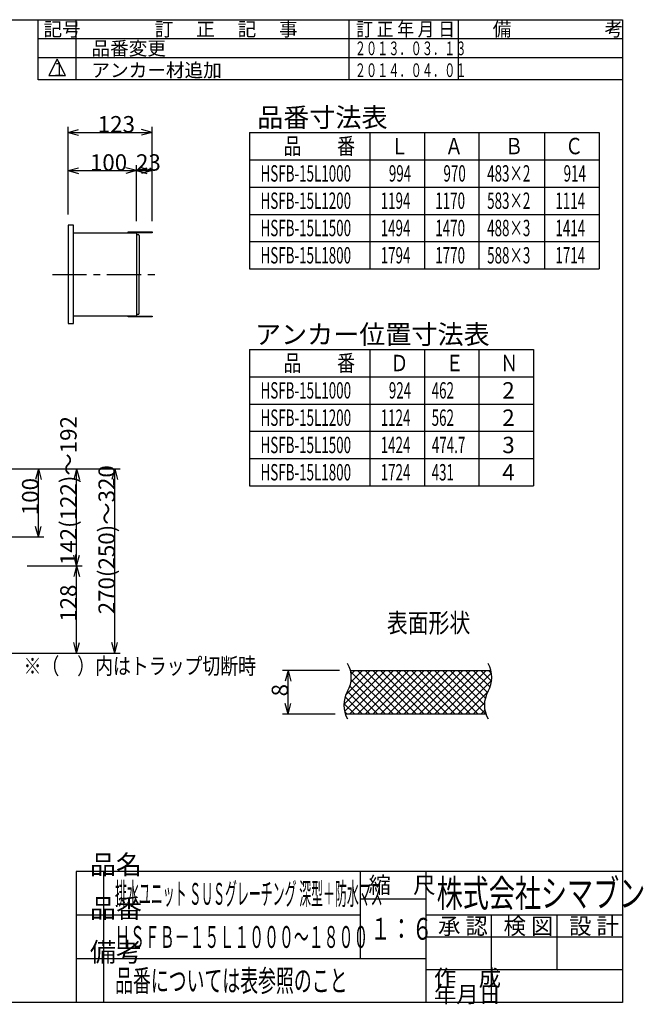
# Model space of a CAD drawing. Extents: x 96 to 2311, y 93 to 1536.
# Drawn here: x 1397 to 2311, y 93 to 1536 of the extents above; entities that cross this region are included whole.
import ezdxf

# ---------------------------------------------------------------- set-up
doc = ezdxf.new("R2010")
doc.units = 0
doc.header["$LTSCALE"] = 8
doc.header["$MEASUREMENT"] = 0
doc.linetypes.add('CENTER1', pattern=[10, 6.25, -1.25, 1.25, -1.25])
for name, color, linetype in [('_0-0_計極細', 7, 'CONTINUOUS'), ('_0-1_計細線', 7, 'CONTINUOUS'), ('_0-5_寸法線', 7, 'CONTINUOUS'), ('_0-7_枠細線', 7, 'CONTINUOUS'), ('_0-8_枠中線', 7, 'CONTINUOUS'), ('_0-E_極細5', 7, 'CONTINUOUS'), ('_0-F_細線5', 7, 'CONTINUOUS'), ('_1-1_寸法5', 7, 'CONTINUOUS')]:
    doc.layers.add(name, color=color, linetype=linetype)
doc.styles.get("Standard").update_dxf_attribs({"font": 'txt', "bigfont": 'bigfont.shx'})
doc.styles.add('TATEGAKI', font='txt', dxfattribs={"bigfont": 'bigfont.shx'})

msp = doc.modelspace()

# ---------------------------------------------------------------- linework, layer by layer
at = {"layer": '_0-0_計極細', "color": 2, "linetype": 'CENTER1'}
msp.add_line((1445, 1162.8), (1595.6, 1162.8), dxfattribs=at)
at = {"layer": '_0-1_計細線', "color": 3, "linetype": 'Continuous'}
for p, q in [((1468, 1234.8), (1468, 1090.8)), ((1476, 1234.8), (1468, 1234.8)), ((1476, 1090.8), (1476, 1234.8)), ((1476, 1223.8), (1568, 1223.8)), ((1556, 1225), (1591, 1225)), ((1556, 1223.8), (1556, 1225)), ((1591, 1223.8), (1556, 1223.8)), ((1558, 1223.8), (1558, 1225)), ((1568, 1223.8), (1568, 1225)), ((1568, 1223.8), (1568, 1101.8)), ((1568.5, 1221.3), (1570.5, 1221.3)), ((1570, 1223.8), (1570, 1225)), ((1572, 1223.8), (1572, 1225)), ((1572, 1219.8), (1572, 1213.8)), ((1572, 1213.8), (1572, 1162.8)), ((1574, 1223.8), (1574, 1225)), ((1588, 1223.8), (1588, 1225)), ((1591, 1225), (1591, 1223.8)), ((1572, 1111.8), (1572, 1162.8)), ((1572, 1105.8), (1572, 1111.8)), ((1568, 1101.8), (1476, 1101.8)), ((1556, 1101.8), (1591, 1101.8)), ((1556, 1100.6), (1556, 1101.8)), ((1591, 1100.6), (1556, 1100.6)), ((1558, 1100.6), (1558, 1101.8)), ((1568, 1100.6), (1568, 1101.8)), ((1568.5, 1104.3), (1570.5, 1104.3)), ((1570, 1100.6), (1570, 1101.8)), ((1572, 1100.6), (1572, 1101.8)), ((1574, 1100.6), (1574, 1101.8)), ((1588, 1100.6), (1588, 1101.8)), ((1591, 1101.8), (1591, 1100.6)), ((1468, 1090.8), (1476, 1090.8))]:
    msp.add_line(p, q, dxfattribs=at)
for centre, radius, start, end in [((1568.5, 1221.8), 0.5, 180, 270), ((1570.5, 1219.8), 1.5, 0, 90), ((1568.5, 1103.8), 0.5, 90, 180), ((1570.5, 1105.8), 1.5, 270, 360)]:
    msp.add_arc(centre, radius, start, end, dxfattribs=at)
at = {"layer": '_0-5_寸法線', "color": 7, "linetype": 'Continuous'}
for p, q in [((1468, 1250.8), (1468, 1378.8)), ((1468, 1370.8), (1483.5, 1375)), ((1468, 1370.8), (1483.5, 1366.7)), ((1468, 1370.8), (1591, 1370.8)), ((1591, 1370.8), (1575.6, 1375)), ((1591, 1370.8), (1575.6, 1366.7)), ((1591, 1241), (1591, 1378.8)), ((1468, 1250.8), (1468, 1322.8)), ((1468, 1314.8), (1483.5, 1319)), ((1468, 1314.8), (1483.5, 1310.7)), ((1468, 1314.8), (1568, 1314.8)), ((1568, 1314.8), (1552.6, 1319)), ((1568, 1314.8), (1552.6, 1310.7)), ((1568, 1241), (1568, 1322.8)), ((1568, 1314.8), (1583.5, 1319)), ((1568, 1314.8), (1583.5, 1310.7)), ((1568, 1314.8), (1591, 1314.8)), ((1591, 1314.8), (1575.6, 1319)), ((1591, 1314.8), (1575.6, 1310.7)), ((1591, 1241), (1591, 1322.8)), ((1360.5, 877.8), (1544.5, 877.8)), ((1360.5, 877.8), (1432.5, 877.8)), ((1360.5, 877.8), (1488.5, 877.8)), ((1424.5, 877.8), (1420.3, 862.4)), ((1424.5, 877.8), (1428.6, 862.4)), ((1424.5, 778.1), (1424.5, 877.8)), ((1480.5, 877.8), (1476.3, 862.4)), ((1480.5, 877.8), (1484.6, 862.4)), ((1480.5, 735.8), (1480.5, 877.8)), ((1536.5, 877.8), (1532.3, 862.4)), ((1536.5, 877.8), (1540.6, 862.4)), ((1536.5, 607.8), (1536.5, 877.8)), ((1424.5, 778.1), (1420.3, 793.6)), ((1424.5, 778.1), (1428.6, 793.6)), ((1349.5, 778.1), (1432.5, 778.1)), ((1480.5, 735.8), (1476.3, 751.3)), ((1480.5, 735.8), (1484.6, 751.3)), ((1408.2, 735.8), (1488.5, 735.8)), ((1480.5, 735.8), (1476.3, 720.4)), ((1480.5, 735.8), (1484.6, 720.4)), ((1480.5, 607.8), (1480.5, 735.8)), ((1480.5, 607.8), (1476.3, 623.3)), ((1480.5, 607.8), (1484.6, 623.3)), ((1536.5, 607.8), (1532.3, 623.3)), ((1536.5, 607.8), (1540.6, 623.3)), ((1360.5, 607.8), (1544.5, 607.8)), ((1360.5, 607.8), (1488.5, 607.8))]:
    msp.add_line(p, q, dxfattribs=at)
at = {"layer": '_0-7_枠細線', "color": 5, "linetype": 'Continuous'}
for p, q in [((1424, 1448), (1424, 1536)), ((1480, 1448), (1480, 1536)), ((1880, 1448), (1880, 1536)), ((2040, 1448), (2040, 1536)), ((2280, 1508), (1424, 1508)), ((2280, 1480), (1424, 1480)), ((1452, 1478), (1440, 1454)), ((1464, 1454), (1452, 1478)), ((2280, 1448), (1424, 1448)), ((1440, 1454), (1464, 1454)), ((1733.9, 1370.8), (2245.9, 1370.8)), ((1733.9, 1370.8), (1733.9, 1170.8)), ((1909.9, 1370.8), (1909.9, 1170.8)), ((1989.9, 1370.8), (1989.9, 1170.8)), ((2069.9, 1370.8), (2069.9, 1170.8)), ((2165.9, 1370.8), (2165.9, 1170.8)), ((2245.9, 1370.8), (2245.9, 1170.8)), ((1733.9, 1330.8), (2245.9, 1330.8)), ((1733.9, 1290.8), (2245.9, 1290.8)), ((1733.9, 1250.8), (2245.9, 1250.8)), ((1733.9, 1210.8), (2245.9, 1210.8)), ((1733.9, 1170.8), (2245.9, 1170.8)), ((1733.9, 1052.9), (1733.9, 852.9)), ((1733.9, 1052.9), (2149.9, 1052.9)), ((1909.9, 1052.9), (1909.9, 852.9)), ((1989.9, 1052.9), (1989.9, 852.9)), ((2069.9, 1052.9), (2069.9, 852.9)), ((2149.9, 1052.9), (2149.9, 852.9)), ((1733.9, 1012.9), (2149.9, 1012.9)), ((1733.9, 972.9), (2149.9, 972.9)), ((1733.9, 932.9), (2149.9, 932.9)), ((1733.9, 892.9), (2149.9, 892.9)), ((1733.9, 852.9), (2149.9, 852.9)), ((1520, 288), (1520, 96)), ((1896, 288), (1896, 160)), ((1992, 288), (1992, 96)), ((1896, 248), (1992, 248)), ((1896, 224), (1480, 224)), ((2280, 224), (1992, 224)), ((2088, 224), (2088, 96)), ((2184, 224), (2184, 144)), ((1992, 192), (2280, 192)), ((1992, 160), (1480, 160)), ((2280, 144), (1992, 144))]:
    msp.add_line(p, q, dxfattribs=at)
at = {"layer": '_0-8_枠中線', "color": 5, "linetype": 'Continuous'}
for p, q in [((96, 1536), (2280, 1536)), ((2280, 1536), (2280, 96)), ((2280, 288), (1480, 288)), ((1480, 288), (1480, 96)), ((2280, 96), (96, 96))]:
    msp.add_line(p, q, dxfattribs=at)
at = {"layer": '_0-E_極細5', "color": 6, "linetype": 'Continuous'}
for p, q in [((1872, 532.6), (1921.9, 582.5)), ((1873.1, 522.3), (1933.2, 582.5)), ((1874.8, 546.7), (1910.6, 582.5)), ((1880.5, 518.5), (1944.5, 582.5)), ((1881.9, 581.1), (1944.5, 518.5)), ((1882.2, 565.5), (1899.2, 582.5)), ((1882.5, 577.1), (1887.9, 582.5)), ((1891.8, 582.5), (1955.8, 518.5)), ((1891.8, 518.5), (1955.8, 582.5)), ((1903.1, 582.5), (1967.1, 518.5)), ((1903.1, 518.5), (1967.1, 582.5)), ((1914.4, 582.5), (1978.4, 518.5)), ((1914.4, 518.5), (1978.4, 582.5)), ((1925.8, 582.5), (1989.8, 518.5)), ((1925.8, 518.5), (1989.8, 582.5)), ((1937.1, 582.5), (2001.1, 518.5)), ((1937.1, 518.5), (2001.1, 582.5)), ((1948.4, 582.5), (2012.4, 518.5)), ((1948.4, 518.5), (2012.4, 582.5)), ((1959.7, 582.5), (2023.7, 518.5)), ((1959.7, 518.5), (2023.7, 582.5)), ((1971, 582.5), (2035, 518.5)), ((1971, 518.5), (2035, 582.5)), ((1982.3, 582.5), (2046.3, 518.5)), ((1982.3, 518.5), (2046.3, 582.5)), ((1993.6, 582.5), (2057.6, 518.5)), ((1993.6, 518.5), (2057.6, 582.5)), ((2004.9, 582.5), (2068.9, 518.5)), ((2004.9, 518.5), (2068.9, 582.5)), ((2016.3, 582.5), (2080.1, 518.6)), ((2016.3, 518.5), (2080.3, 582.5)), ((2027.6, 582.5), (2077.9, 532.1)), ((2027.6, 518.5), (2088.2, 579.1)), ((2038.9, 582.5), (2079.3, 542.1)), ((2050.2, 582.5), (2082.4, 550.3)), ((2061.5, 582.5), (2086.1, 557.8)), ((2072.8, 582.5), (2088.4, 566.9)), ((2084.1, 582.5), (2088.4, 578.2)), ((1882.7, 568.9), (1933.2, 518.5)), ((2038.9, 518.5), (2088.6, 568.1)), ((1877.2, 551.8), (1910.6, 518.5)), ((1880.8, 559.5), (1921.9, 518.5)), ((2050.2, 518.5), (2082.8, 551.1)), ((1872, 534.3), (1887.9, 518.5)), ((1873.8, 543.9), (1899.2, 518.5)), ((2061.5, 518.5), (2078.1, 535)), ((1873.2, 521.9), (1876.6, 518.5)), ((2072.8, 518.5), (2078.6, 524.2))]:
    msp.add_line(p, q, dxfattribs=at)
for centre, start, end in [((1842.3, 572.3), 330, 30), ((2048.2, 572.3), 330, 30), ((1912.5, 531.7), 150, 210), ((2118.5, 531.7), 150, 210)]:
    msp.add_arc(centre, 40.6, start, end, dxfattribs=at)
at = {"layer": '_0-F_細線5', "color": 3, "linetype": 'Continuous'}
for p, q in [((1881.5, 582.5), (2087.5, 582.5)), ((2080.2, 518.5), (1874.2, 518.5))]:
    msp.add_line(p, q, dxfattribs=at)
at = {"layer": '_1-1_寸法5', "color": 7, "linetype": 'Continuous'}
for p, q in [((1865.5, 582.5), (1782.3, 582.5)), ((1790.3, 582.5), (1786.2, 567)), ((1790.3, 582.5), (1794.5, 567)), ((1790.3, 518.5), (1790.3, 582.5)), ((1790.3, 518.5), (1786.2, 533.9)), ((1790.3, 518.5), (1794.5, 533.9)), ((1859.5, 518.5), (1782.3, 518.5))]:
    msp.add_line(p, q, dxfattribs=at)

# ---------------------------------------------------------------- texts
at = {"layer": '_0-5_寸法線', "color": 7}
for s, p in [('123', (1511.5, 1370.8)), ('100', (1500, 1314.8)), ('23', (1567.5, 1314.8))]:
    msp.add_text(s, height=24, dxfattribs=at).set_placement(p)
for s, p in [('142(122)～192', (1480.5, 736.8)), ('270(250)～320', (1536.5, 664.8)), ('100', (1424.5, 810)), ('128', (1480.5, 653.8))]:
    msp.add_text(s, height=24, rotation=90, dxfattribs=at).set_placement(p)
at = {"layer": '_0-5_寸法線', "color": 7, "width": 0.8}
msp.add_text('※（\u3000）内はトラップ切断時', height=24, dxfattribs=at).set_placement((1402.8, 577))
at = {"layer": '_0-7_枠細線', "color": 5}
for s, height, p in [('記号', 20, (1432, 1512)), ('訂\u3000 正\u3000 記\u3000 事', 20, (1595, 1512)), ('備\u3000\u3000\u3000\u3000\u3000考', 20, (2090, 1512)), ('品番変更', 20, (1502.2, 1484)), ('アンカー材追加', 20, (1502.2, 1452)), ('品番寸法表', 28, (1745, 1378.8)), ('アンカー位置寸法表', 28, (1741.8, 1060.9)), ('2', 24, (2104.1, 980.9)), ('2', 24, (2104.1, 940.9)), ('3', 24, (2104.1, 900.9)), ('4', 24, (2104.1, 860.9)), ('縮\u3000尺', 24, (1908, 256)), ('承 認', 24, (2010, 196)), ('検 図', 24, (2106, 196)), ('設 計', 24, (2202, 196)), ('作\u3000成', 24, (2004, 120)), ('年月日', 24, (2004, 96))]:
    msp.add_text(s, height=height, dxfattribs=at).set_placement(p)
for s, height, width, p in [('訂 正 年 月 日', 20, 0.9, (1890, 1512)), ('２０１３．０３．１３', 20, 0.6, (1888, 1484)), ('１', 20, 0.8, (1443.8, 1453.5)), ('２０１４．０４．０１', 20, 0.6, (1888, 1452)), ('品\u3000\u3000番', 24, 0.8, (1783.5, 1338.8)), ('Ｌ', 24, 0.8, (1940.3, 1338.8)), ('Ａ', 24, 0.8, (2020.3, 1338.8)), ('Ｂ', 24, 0.8, (2108.3, 1338.8)), ('Ｃ', 24, 0.8, (2196.3, 1338.8)), ('HSFB-15L1000', 24, 0.6, (1749.9, 1298.8)), ('994', 24, 0.6, (1937.9, 1298.8)), ('970', 24, 0.6, (2017.9, 1298.8)), ('483×2', 24, 0.6, (2081.9, 1298.8)), ('914', 24, 0.6, (2193.9, 1298.8)), ('HSFB-15L1200', 24, 0.6, (1749.9, 1258.8)), ('1194', 24, 0.6, (1925.9, 1258.8)), ('1170', 24, 0.6, (2005.9, 1258.8)), ('583×2', 24, 0.6, (2081.9, 1258.8)), ('1114', 24, 0.6, (2181.9, 1258.8)), ('HSFB-15L1500', 24, 0.6, (1749.9, 1218.8)), ('1494', 24, 0.6, (1925.9, 1218.8)), ('1470', 24, 0.6, (2005.9, 1218.8)), ('488×3', 24, 0.6, (2081.9, 1218.8)), ('1414', 24, 0.6, (2181.9, 1218.8)), ('HSFB-15L1800', 24, 0.6, (1749.9, 1178.8)), ('1794', 24, 0.6, (1925.9, 1178.8)), ('1770', 24, 0.6, (2005.9, 1178.8)), ('588×3', 24, 0.6, (2081.9, 1178.8)), ('1714', 24, 0.6, (2181.9, 1178.8)), ('品\u3000\u3000番', 24, 0.8, (1783.5, 1020.9)), ('Ｄ', 24, 0.8, (1940.3, 1020.9)), ('Ｅ', 24, 0.8, (2021.3, 1020.9)), ('Ｎ', 24, 0.8, (2101.1, 1020.9)), ('HSFB-15L1000', 24, 0.6, (1749.9, 980.9)), ('924', 24, 0.6, (1937.9, 980.9)), ('462', 24, 0.6, (2000.6, 980.9)), ('HSFB-15L1200', 24, 0.6, (1749.9, 940.9)), ('1124', 24, 0.6, (1925.9, 940.9)), ('562', 24, 0.6, (2000.6, 940.9)), ('HSFB-15L1500', 24, 0.6, (1749.9, 900.9)), ('1424', 24, 0.6, (1925.9, 900.9)), ('474.7', 24, 0.6, (2000.9, 900.9)), ('HSFB-15L1800', 24, 0.6, (1749.9, 860.9)), ('1724', 24, 0.6, (1925.9, 860.9)), ('431', 24, 0.6, (2000.6, 860.9)), ('表面形状', 28, 0.8, (1935, 638.2)), ('排水ユニット ＳＵＳグレーチング 深型＋防水マス', 32, 0.4, (1536.8, 239.2)), ('株式会社シマブン', 40, 0.7, (2008, 236)), ('１：６', 32, 0.7, (1910.4, 188)), ('ＨＳＦＢ－１５Ｌ１０００～１８００', 32, 0.5, (1536.8, 176)), ('品番については表参照のこと', 32, 0.6, (1536.8, 112))]:
    msp.add_text(s, height=height, dxfattribs=dict(at, width=width)).set_placement(p)
at = {"layer": '_0-7_枠細線', "color": 5, "style": 'TATEGAKI'}
for s, p in [('品名', (1500, 284)), ('品番', (1500, 220)), ('備考', (1500, 156))]:
    msp.add_text(s, height=28, dxfattribs=at).set_placement(p)
at = {"layer": '_1-1_寸法5', "color": 7}
msp.add_text('8', height=24, rotation=90, dxfattribs=at).set_placement((1790.3, 544.5))

doc.saveas('drawing.dxf')
